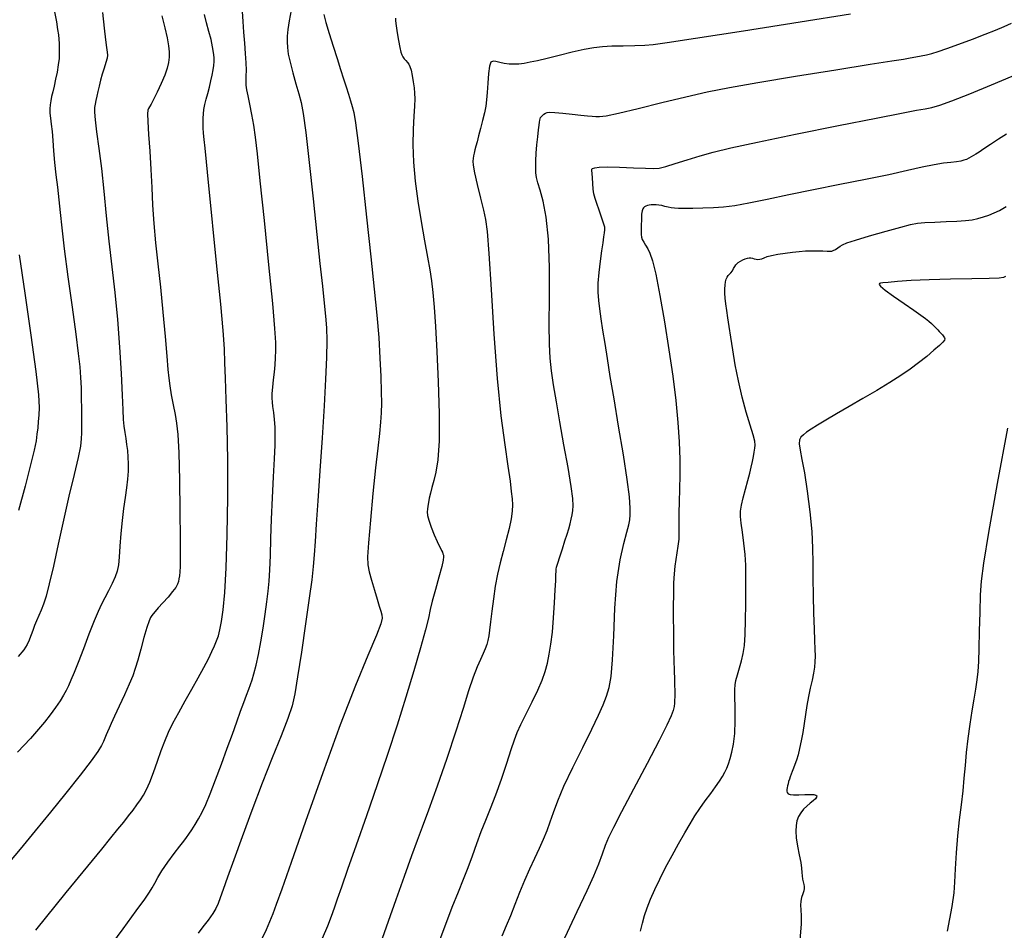
# Model space of a CAD drawing. Extents: x 349575 to 352775, y 1035233 to 1038233.
# Drawn here: x 351116 to 351291, y 1036595 to 1036757 of the extents above; entities that cross this region are included whole.
import ezdxf

# ---------------------------------------------------------------- set-up
doc = ezdxf.new("R2010")
doc.units = 0
doc.header["$MEASUREMENT"] = 0
doc.layers.add('INDEX', color=1, linetype='CONTINUOUS')
doc.layers.add('INTER', color=33, linetype='CONTINUOUS')

msp = doc.modelspace()

# ---------------------------------------------------------------- linework, layer by layer
at = {"layer": 'INDEX', "color": 1, "linetype": 'CONTINUOUS'}
for points, elevation in [([(351119.088, 1036595.267), (351124.506, 1036601.953), (351124.506, 1036601.953), (351128.33, 1036606.663), (351130.791, 1036609.68), (351132.42, 1036611.667), (351132.42, 1036611.667), (351133.669, 1036613.194), (351134.69, 1036614.456), (351135.561, 1036615.555), (351135.561, 1036615.555), (351136.344, 1036616.576), (351137.048, 1036617.533), (351137.668, 1036618.42), (351137.668, 1036618.42), (351138.213, 1036619.268), (351138.736, 1036620.241), (351139.304, 1036621.54), (351139.304, 1036621.54), (351139.959, 1036623.282), (351140.661, 1036625.261), (351141.343, 1036627.188), (351141.343, 1036627.188), (351141.97, 1036628.857), (351142.627, 1036630.402), (351143.426, 1036632.039), (351143.426, 1036632.039), (351144.441, 1036633.928), (351145.599, 1036635.989), (351146.787, 1036638.085), (351146.787, 1036638.085), (351147.903, 1036640.086), (351148.892, 1036641.906), (351149.713, 1036643.466), (351149.713, 1036643.466), (351150.339, 1036644.717), (351150.808, 1036645.735), (351151.173, 1036646.625), (351151.173, 1036646.625), (351151.483, 1036647.509), (351151.767, 1036648.579), (351152.047, 1036650.044), (351152.047, 1036650.044), (351152.338, 1036652.138), (351152.622, 1036655.196), (351152.872, 1036659.576), (351152.872, 1036659.576), (351153.062, 1036665.434), (351153.168, 1036672.114), (351153.166, 1036678.752), (351153.166, 1036678.752), (351153.049, 1036684.614), (351152.876, 1036689.472), (351152.726, 1036693.226), (351152.726, 1036693.226), (351152.645, 1036695.953), (351152.55, 1036698.447), (351152.33, 1036701.681), (351152.33, 1036701.681), (351151.908, 1036706.342), (351151.349, 1036711.976), (351150.756, 1036717.848), (351150.756, 1036717.848), (351150.216, 1036723.295), (351149.759, 1036727.973), (351149.4, 1036731.612), (351149.4, 1036731.612), (351149.146, 1036734.059), (351148.979, 1036735.615), (351148.873, 1036736.696), (351148.873, 1036736.696), (351148.806, 1036737.647), (351148.773, 1036738.539), (351148.776, 1036739.37), (351148.776, 1036739.37), (351148.816, 1036740.151), (351148.908, 1036740.933), (351149.07, 1036741.777), (351149.07, 1036741.777), (351149.31, 1036742.727), (351149.598, 1036743.767), (351149.897, 1036744.862), (351149.897, 1036744.862), (351150.172, 1036745.971), (351150.405, 1036747.03), (351150.582, 1036747.964), (351150.582, 1036747.964), (351150.691, 1036748.732), (351150.732, 1036749.42), (351150.707, 1036750.145), (351150.707, 1036750.145), (351150.615, 1036751.01), (351150.443, 1036752.058), (351150.175, 1036753.316), (351149.808, 1036754.779), (351149.401, 1036756.312), (351149.022, 1036757.747)], 2450), ([(351263.556, 1036757.797), (351254.637, 1036756.397), (351244.59, 1036754.836), (351236.078, 1036753.512), (351236.078, 1036753.512), (351231.048, 1036752.72), (351228.6, 1036752.364), (351227.117, 1036752.246), (351227.117, 1036752.246), (351225.316, 1036752.198), (351223.235, 1036752.168), (351221.244, 1036752.128), (351221.244, 1036752.128), (351219.597, 1036752.05), (351218.079, 1036751.881), (351216.358, 1036751.566), (351216.358, 1036751.566), (351214.218, 1036751.078), (351211.9, 1036750.507), (351209.759, 1036749.972), (351209.759, 1036749.972), (351208.067, 1036749.565), (351206.764, 1036749.282), (351205.708, 1036749.092), (351205.708, 1036749.092), (351204.771, 1036748.973), (351203.897, 1036748.927), (351203.042, 1036748.966), (351202.185, 1036749.09), (351201.379, 1036749.259), (351200.694, 1036749.426), (351200.694, 1036749.426), (351200.182, 1036749.51), (351199.822, 1036749.314), (351199.571, 1036748.612), (351199.571, 1036748.612), (351199.391, 1036747.277), (351199.255, 1036745.596), (351199.144, 1036743.954), (351199.144, 1036743.954), (351199.033, 1036742.637), (351198.886, 1036741.513), (351198.664, 1036740.345), (351198.664, 1036740.345), (351198.346, 1036738.973), (351197.98, 1036737.528), (351197.634, 1036736.213), (351197.634, 1036736.213), (351197.359, 1036735.184), (351197.15, 1036734.397), (351196.986, 1036733.758), (351196.986, 1036733.758), (351196.851, 1036733.188), (351196.741, 1036732.672), (351196.657, 1036732.21), (351196.657, 1036732.21), (351196.611, 1036731.747), (351196.669, 1036731.017), (351196.91, 1036729.698), (351196.91, 1036729.698), (351197.376, 1036727.618), (351197.951, 1036725.204), (351198.482, 1036723.033), (351198.482, 1036723.033), (351198.861, 1036721.373), (351199.146, 1036719.251), (351199.44, 1036715.387), (351199.44, 1036715.387), (351199.829, 1036708.967), (351200.324, 1036701.052), (351200.918, 1036693.173), (351200.918, 1036693.173), (351201.588, 1036686.584), (351202.253, 1036681.437), (351202.813, 1036677.612), (351202.813, 1036677.612), (351203.195, 1036674.95), (351203.426, 1036673.145), (351203.559, 1036671.858), (351203.559, 1036671.858), (351203.628, 1036670.771), (351203.595, 1036669.651), (351203.404, 1036668.292), (351203.404, 1036668.292), (351203.021, 1036666.55), (351202.51, 1036664.548), (351201.958, 1036662.474), (351201.958, 1036662.474), (351201.438, 1036660.467), (351200.973, 1036658.466), (351200.573, 1036656.36), (351200.573, 1036656.36), (351200.244, 1036654.102), (351199.979, 1036651.887), (351199.764, 1036649.976), (351199.764, 1036649.976), (351199.586, 1036648.555), (351199.426, 1036647.526), (351199.261, 1036646.718), (351199.261, 1036646.718), (351199.067, 1036645.977), (351198.81, 1036645.216), (351198.454, 1036644.363), (351198.454, 1036644.363), (351197.971, 1036643.334), (351197.369, 1036641.99), (351196.666, 1036640.182), (351196.666, 1036640.182), (351195.861, 1036637.764), (351194.867, 1036634.611), (351193.582, 1036630.602), (351193.582, 1036630.602), (351191.967, 1036625.778), (351190.255, 1036620.822), (351188.744, 1036616.575), (351188.744, 1036616.575), (351187.634, 1036613.585), (351186.726, 1036611.208), (351185.72, 1036608.506), (351185.72, 1036608.506), (351184.411, 1036604.826), (351182.952, 1036600.666), (351181.592, 1036596.811), (351181.592, 1036596.811), (351180.498, 1036593.822)], 2440), ([(351291.058, 1036711.262), (351290.708, 1036711.12), (351289.912, 1036711.011), (351288.149, 1036710.93), (351288.149, 1036710.93), (351285.111, 1036710.868), (351281.328, 1036710.801), (351277.537, 1036710.7), (351277.537, 1036710.7), (351274.358, 1036710.55), (351271.925, 1036710.38), (351270.25, 1036710.236), (351270.25, 1036710.236), (351269.301, 1036710.146), (351268.873, 1036710.085), (351268.716, 1036710.014), (351268.716, 1036710.014), (351268.666, 1036709.874), (351268.907, 1036709.539), (351269.706, 1036708.862), (351269.706, 1036708.862), (351271.211, 1036707.77), (351273.07, 1036706.484), (351274.809, 1036705.296), (351274.809, 1036705.296), (351276.061, 1036704.427), (351276.892, 1036703.823), (351277.475, 1036703.357), (351277.475, 1036703.357), (351277.956, 1036702.926), (351278.372, 1036702.519), (351278.733, 1036702.149), (351278.733, 1036702.149), (351279.047, 1036701.826), (351279.316, 1036701.547), (351279.541, 1036701.307), (351279.541, 1036701.307), (351279.727, 1036701.1), (351279.882, 1036700.915), (351280.018, 1036700.744), (351280.018, 1036700.744), (351280.141, 1036700.575), (351280.234, 1036700.401), (351280.273, 1036700.216), (351280.273, 1036700.216), (351280.217, 1036699.994), (351279.959, 1036699.645), (351279.373, 1036699.064), (351279.373, 1036699.064), (351278.38, 1036698.182), (351277.084, 1036697.098), (351275.633, 1036695.948), (351275.633, 1036695.948), (351274.129, 1036694.833), (351272.481, 1036693.703), (351270.547, 1036692.47), (351270.547, 1036692.47), (351268.25, 1036691.08), (351265.761, 1036689.616), (351263.312, 1036688.194), (351263.312, 1036688.194), (351261.104, 1036686.913), (351259.218, 1036685.808), (351257.704, 1036684.9), (351257.704, 1036684.9), (351256.588, 1036684.196), (351255.793, 1036683.651), (351255.222, 1036683.208), (351255.222, 1036683.208), (351254.795, 1036682.796), (351254.53, 1036682.295), (351254.465, 1036681.57), (351254.465, 1036681.57), (351254.623, 1036680.476), (351254.958, 1036678.825), (351255.409, 1036676.416), (351255.409, 1036676.416), (351255.91, 1036673.175), (351256.373, 1036669.531), (351256.71, 1036666.04), (351256.71, 1036666.04), (351256.859, 1036663.097), (351256.886, 1036660.466), (351256.885, 1036657.75), (351256.931, 1036654.688), (351257.017, 1036651.561), (351257.114, 1036648.787), (351257.114, 1036648.787), (351257.198, 1036646.677), (351257.256, 1036645.13), (351257.282, 1036643.94), (351257.282, 1036643.94), (351257.264, 1036642.918), (351257.183, 1036641.932), (351257.015, 1036640.867), (351257.015, 1036640.867), (351256.751, 1036639.632), (351256.433, 1036638.242), (351256.115, 1036636.739), (351256.115, 1036636.739), (351255.839, 1036635.163), (351255.594, 1036633.55), (351255.356, 1036631.937), (351255.356, 1036631.937), (351255.105, 1036630.364), (351254.838, 1036628.884), (351254.558, 1036627.553), (351254.558, 1036627.553), (351254.267, 1036626.416), (351253.979, 1036625.464), (351253.708, 1036624.674), (351253.708, 1036624.674), (351253.466, 1036624.023), (351253.251, 1036623.474), (351253.06, 1036622.986), (351253.06, 1036622.986), (351252.888, 1036622.527), (351252.737, 1036622.091), (351252.605, 1036621.678), (351252.605, 1036621.678), (351252.493, 1036621.287), (351252.4, 1036620.918), (351252.326, 1036620.572), (351252.326, 1036620.572), (351252.277, 1036620.25), (351252.271, 1036619.958), (351252.334, 1036619.706), (351252.334, 1036619.706), (351252.502, 1036619.502), (351252.854, 1036619.359), (351253.479, 1036619.291), (351253.479, 1036619.291), (351254.413, 1036619.301), (351255.475, 1036619.349), (351256.427, 1036619.384), (351256.427, 1036619.384), (351257.084, 1036619.364), (351257.453, 1036619.278), (351257.595, 1036619.125), (351257.595, 1036619.125), (351257.558, 1036618.902), (351257.352, 1036618.61), (351256.977, 1036618.248), (351256.977, 1036618.248), (351256.448, 1036617.817), (351255.842, 1036617.319), (351255.252, 1036616.755), (351255.252, 1036616.755), (351254.754, 1036616.128), (351254.365, 1036615.437), (351254.083, 1036614.683), (351254.083, 1036614.683), (351253.913, 1036613.852), (351253.867, 1036612.876), (351253.963, 1036611.673), (351253.963, 1036611.673), (351254.198, 1036610.214), (351254.49, 1036608.681), (351254.739, 1036607.311), (351254.739, 1036607.311), (351254.872, 1036606.278), (351254.929, 1036605.519), (351254.977, 1036604.912), (351254.977, 1036604.912), (351255.069, 1036604.358), (351255.187, 1036603.852), (351255.295, 1036603.414), (351255.295, 1036603.414), (351255.363, 1036603.048), (351255.364, 1036602.694), (351255.276, 1036602.278), (351255.276, 1036602.278), (351255.093, 1036601.743), (351254.885, 1036601.115), (351254.74, 1036600.44), (351254.74, 1036600.44), (351254.719, 1036599.737), (351254.774, 1036598.917), (351254.831, 1036597.867), (351254.831, 1036597.867), (351254.804, 1036596.345), (351254.572, 1036593.609)], 2430)]:
    msp.add_lwpolyline(points, dxfattribs=dict(at, elevation=elevation))
at = {"layer": 'INTER', "linetype": 'CONTINUOUS'}
for points, elevation in [([(351130.925, 1036758.145), (351131.221, 1036755.349), (351131.467, 1036753.291), (351131.659, 1036751.905), (351131.659, 1036751.905), (351131.79, 1036751.083), (351131.833, 1036750.556), (351131.752, 1036750.017), (351131.752, 1036750.017), (351131.531, 1036749.228), (351131.221, 1036748.234), (351130.889, 1036747.153), (351130.889, 1036747.153), (351130.591, 1036746.086), (351130.334, 1036745.069), (351130.111, 1036744.122), (351130.111, 1036744.122), (351129.919, 1036743.264), (351129.755, 1036742.506), (351129.617, 1036741.855), (351129.617, 1036741.855), (351129.514, 1036741.263), (351129.492, 1036740.455), (351129.607, 1036739.097), (351129.607, 1036739.097), (351129.893, 1036736.933), (351130.298, 1036734.014), (351130.745, 1036730.466), (351130.745, 1036730.466), (351131.179, 1036726.424), (351131.613, 1036722.058), (351132.079, 1036717.546), (351132.079, 1036717.546), (351132.594, 1036713.019), (351133.114, 1036708.422), (351133.58, 1036703.655), (351133.947, 1036698.724), (351134.216, 1036694.069), (351134.403, 1036690.237), (351134.403, 1036690.237), (351134.527, 1036687.612), (351134.622, 1036685.917), (351134.73, 1036684.71), (351134.73, 1036684.71), (351134.877, 1036683.617), (351135.048, 1036682.547), (351135.216, 1036681.475), (351135.216, 1036681.475), (351135.355, 1036680.378), (351135.452, 1036679.236), (351135.495, 1036678.031), (351135.495, 1036678.031), (351135.474, 1036676.742), (351135.38, 1036675.336), (351135.206, 1036673.781), (351135.206, 1036673.781), (351134.954, 1036672.048), (351134.669, 1036670.119), (351134.402, 1036667.984), (351134.402, 1036667.984), (351134.194, 1036665.676), (351134.034, 1036663.424), (351133.898, 1036661.503), (351133.898, 1036661.503), (351133.754, 1036660.095), (351133.538, 1036659.013), (351133.18, 1036657.978), (351133.18, 1036657.978), (351132.637, 1036656.78), (351131.986, 1036655.489), (351131.336, 1036654.246), (351131.336, 1036654.246), (351130.755, 1036653.118), (351130.164, 1036651.861), (351129.446, 1036650.16), (351129.446, 1036650.16), (351128.533, 1036647.83), (351127.536, 1036645.221), (351126.615, 1036642.817), (351126.615, 1036642.817), (351125.892, 1036640.99), (351125.34, 1036639.668), (351124.894, 1036638.667), (351124.894, 1036638.667), (351124.486, 1036637.814), (351124.025, 1036636.97), (351123.416, 1036636.005), (351123.416, 1036636.005), (351122.598, 1036634.831), (351121.638, 1036633.531), (351120.638, 1036632.228), (351120.638, 1036632.228), (351119.606, 1036630.947), (351118.168, 1036629.315), (351115.859, 1036626.857)], 2454), ([(351122.369, 1036758.531), (351122.755, 1036756.438), (351122.98, 1036755.093), (351123.108, 1036754.173), (351123.108, 1036754.173), (351123.19, 1036753.393), (351123.243, 1036752.642), (351123.269, 1036751.854), (351123.269, 1036751.854), (351123.269, 1036750.968), (351123.22, 1036749.963), (351123.096, 1036748.824), (351123.096, 1036748.824), (351122.882, 1036747.561), (351122.614, 1036746.271), (351122.34, 1036745.074), (351122.34, 1036745.074), (351122.1, 1036744.059), (351121.901, 1036743.201), (351121.744, 1036742.441), (351121.744, 1036742.441), (351121.629, 1036741.725), (351121.572, 1036741.004), (351121.59, 1036740.234), (351121.59, 1036740.234), (351121.691, 1036739.362), (351121.84, 1036738.316), (351121.989, 1036737.017), (351121.989, 1036737.017), (351122.108, 1036735.414), (351122.228, 1036733.552), (351122.396, 1036731.506), (351122.396, 1036731.506), (351122.642, 1036729.344), (351122.927, 1036727.124), (351123.198, 1036724.901), (351123.198, 1036724.901), (351123.426, 1036722.635), (351123.7, 1036719.904), (351124.132, 1036716.19), (351124.132, 1036716.19), (351124.788, 1036711.24), (351125.538, 1036705.84), (351126.204, 1036701.04), (351126.204, 1036701.04), (351126.647, 1036697.616), (351126.9, 1036695.256), (351127.038, 1036693.378), (351127.125, 1036691.51), (351127.179, 1036689.634), (351127.212, 1036687.843), (351127.212, 1036687.843), (351127.23, 1036686.217), (351127.233, 1036684.787), (351127.223, 1036683.566), (351127.223, 1036683.566), (351127.179, 1036682.49), (351127.011, 1036681.176), (351126.609, 1036679.162), (351126.609, 1036679.162), (351125.903, 1036676.125), (351124.989, 1036672.301), (351124.003, 1036668.066), (351124.003, 1036668.066), (351123.062, 1036663.8), (351122.217, 1036659.888), (351121.5, 1036656.72), (351121.5, 1036656.72), (351120.929, 1036654.555), (351120.463, 1036653.141), (351120.046, 1036652.096), (351120.046, 1036652.096), (351119.637, 1036651.112), (351119.247, 1036650.171), (351118.905, 1036649.331), (351118.905, 1036649.331), (351118.628, 1036648.627), (351118.395, 1036648.008), (351118.175, 1036647.406), (351118.175, 1036647.406), (351117.927, 1036646.751), (351117.557, 1036645.983), (351116.961, 1036645.044), (351116.961, 1036645.044), (351115.993, 1036643.836)], 2456), ([(351131.787, 1036591.69), (351134.61, 1036595.558), (351136.926, 1036598.746), (351136.926, 1036598.746), (351138.414, 1036600.803), (351139.257, 1036602.009), (351139.762, 1036602.824), (351139.762, 1036602.824), (351140.203, 1036603.646), (351140.736, 1036604.626), (351141.482, 1036605.852), (351141.482, 1036605.852), (351142.506, 1036607.35), (351143.633, 1036608.899), (351144.63, 1036610.214), (351144.63, 1036610.214), (351145.329, 1036611.102), (351145.823, 1036611.719), (351146.269, 1036612.314), (351146.269, 1036612.314), (351146.791, 1036613.083), (351147.377, 1036614.019), (351147.984, 1036615.064), (351147.984, 1036615.064), (351148.584, 1036616.205), (351149.237, 1036617.61), (351150.017, 1036619.491), (351150.017, 1036619.491), (351150.972, 1036621.965), (351152.019, 1036624.778), (351153.045, 1036627.582), (351153.045, 1036627.582), (351153.959, 1036630.09), (351154.751, 1036632.264), (351155.43, 1036634.13), (351155.43, 1036634.13), (351156.007, 1036635.71), (351156.489, 1036637.015), (351156.882, 1036638.056), (351156.882, 1036638.056), (351157.2, 1036638.885), (351157.487, 1036639.711), (351157.795, 1036640.788), (351157.795, 1036640.788), (351158.163, 1036642.308), (351158.573, 1036644.235), (351158.994, 1036646.472), (351158.994, 1036646.472), (351159.398, 1036648.906), (351159.764, 1036651.34), (351160.077, 1036653.56), (351160.077, 1036653.56), (351160.322, 1036655.441), (351160.503, 1036657.223), (351160.628, 1036659.24), (351160.628, 1036659.24), (351160.71, 1036661.758), (351160.786, 1036664.779), (351160.894, 1036668.242), (351160.894, 1036668.242), (351161.062, 1036672.02), (351161.256, 1036675.735), (351161.426, 1036678.945), (351161.426, 1036678.945), (351161.534, 1036681.335), (351161.57, 1036683.091), (351161.534, 1036684.528), (351161.534, 1036684.528), (351161.431, 1036685.889), (351161.293, 1036687.144), (351161.158, 1036688.193), (351161.158, 1036688.193), (351161.06, 1036688.991), (351161.016, 1036689.697), (351161.037, 1036690.526), (351161.129, 1036691.631), (351161.265, 1036692.934), (351161.409, 1036694.295), (351161.409, 1036694.295), (351161.53, 1036695.605), (351161.619, 1036696.873), (351161.671, 1036698.14), (351161.671, 1036698.14), (351161.663, 1036699.597), (351161.514, 1036702.053), (351161.125, 1036706.468), (351161.125, 1036706.468), (351160.447, 1036713.327), (351159.638, 1036721.222), (351158.904, 1036728.268), (351158.904, 1036728.268), (351158.4, 1036733.051), (351158.058, 1036736.022), (351157.76, 1036738.104), (351157.76, 1036738.104), (351157.415, 1036740.036), (351157.057, 1036741.834), (351156.75, 1036743.332), (351156.75, 1036743.332), (351156.543, 1036744.424), (351156.432, 1036745.246), (351156.398, 1036745.994), (351156.398, 1036745.994), (351156.416, 1036746.842), (351156.441, 1036747.887), (351156.42, 1036749.205), (351156.42, 1036749.205), (351156.317, 1036750.837), (351156.162, 1036752.684), (351156, 1036754.613), (351156, 1036754.613), (351155.87, 1036756.503), (351155.772, 1036758.282)], 2448), ([(351164.416, 1036758.542), (351164.056, 1036756.617), (351164.056, 1036756.617), (351163.82, 1036755.095), (351163.703, 1036753.905), (351163.676, 1036752.889), (351163.676, 1036752.889), (351163.724, 1036751.884), (351163.88, 1036750.734), (351164.19, 1036749.28), (351164.19, 1036749.28), (351164.674, 1036747.444), (351165.239, 1036745.466), (351165.762, 1036743.663), (351165.762, 1036743.663), (351166.165, 1036742.144), (351166.529, 1036740.176), (351166.975, 1036736.815), (351166.975, 1036736.815), (351167.586, 1036731.483), (351168.285, 1036725.049), (351168.955, 1036718.749), (351168.955, 1036718.749), (351169.501, 1036713.577), (351169.925, 1036709.575), (351170.247, 1036706.546), (351170.247, 1036706.546), (351170.487, 1036704.238), (351170.639, 1036702.193), (351170.694, 1036699.899), (351170.694, 1036699.899), (351170.645, 1036696.915), (351170.489, 1036693.082), (351170.228, 1036688.312), (351170.228, 1036688.312), (351169.873, 1036682.663), (351169.48, 1036676.786), (351169.12, 1036671.477), (351169.12, 1036671.477), (351168.842, 1036667.344), (351168.633, 1036664.25), (351168.462, 1036661.866), (351168.462, 1036661.866), (351168.288, 1036659.811), (351168.03, 1036657.481), (351167.597, 1036654.216), (351167.597, 1036654.216), (351166.942, 1036649.654), (351166.194, 1036644.618), (351165.524, 1036640.226), (351165.524, 1036640.226), (351165.034, 1036637.258), (351164.541, 1036635.119), (351163.79, 1036632.874), (351163.79, 1036632.874), (351162.594, 1036629.782), (351161.035, 1036625.872), (351159.262, 1036621.367), (351159.262, 1036621.367), (351157.426, 1036616.537), (351155.687, 1036611.837), (351154.21, 1036607.765), (351154.21, 1036607.765), (351153.115, 1036604.701), (351152.352, 1036602.539), (351151.826, 1036601.052), (351151.826, 1036601.052), (351151.433, 1036600.008), (351151.033, 1036599.156), (351150.474, 1036598.244), (351150.474, 1036598.244), (351149.666, 1036597.097), (351148.746, 1036595.86), (351147.912, 1036594.761)], 2446), ([(351170.208, 1036757.789), (351170.561, 1036756.371), (351170.561, 1036756.371), (351171.129, 1036754.42), (351171.823, 1036752.173), (351172.526, 1036749.954), (351172.526, 1036749.954), (351173.143, 1036748.02), (351173.672, 1036746.365), (351174.131, 1036744.918), (351174.131, 1036744.918), (351174.537, 1036743.619), (351174.894, 1036742.455), (351175.2, 1036741.428), (351175.2, 1036741.428), (351175.475, 1036740.379), (351175.8, 1036738.521), (351176.276, 1036734.91), (351176.276, 1036734.91), (351176.964, 1036728.995), (351177.759, 1036721.81), (351178.52, 1036714.785), (351178.52, 1036714.785), (351179.128, 1036709.032), (351179.583, 1036704.407), (351179.91, 1036700.45), (351180.134, 1036696.808), (351180.276, 1036693.547), (351180.357, 1036690.842), (351180.357, 1036690.842), (351180.391, 1036688.778), (351180.364, 1036687.091), (351180.256, 1036685.428), (351180.256, 1036685.428), (351180.05, 1036683.446), (351179.747, 1036680.839), (351179.353, 1036677.308), (351179.353, 1036677.308), (351178.886, 1036672.772), (351178.43, 1036668.018), (351178.081, 1036664.047), (351178.081, 1036664.047), (351177.919, 1036661.567), (351177.959, 1036660.109), (351178.201, 1036658.905), (351178.201, 1036658.905), (351178.624, 1036657.372), (351179.137, 1036655.642), (351179.63, 1036654.03), (351179.63, 1036654.03), (351180.014, 1036652.782), (351180.287, 1036651.878), (351180.468, 1036651.232), (351180.468, 1036651.232), (351180.533, 1036650.671), (351180.29, 1036649.671), (351179.503, 1036647.621), (351179.503, 1036647.621), (351177.995, 1036644.008), (351175.82, 1036638.709), (351173.094, 1036631.701), (351173.094, 1036631.701), (351169.992, 1036623.223), (351166.933, 1036614.572), (351164.399, 1036607.309), (351164.399, 1036607.309), (351162.737, 1036602.578), (351161.753, 1036599.855), (351161.122, 1036598.2), (351161.122, 1036598.2), (351160.555, 1036596.803), (351159.931, 1036595.369), (351159.169, 1036593.734)], 2444), ([(351141.45, 1036757.527), (351141.98, 1036755.411), (351142.4, 1036753.628), (351142.4, 1036753.628), (351142.65, 1036752.233), (351142.749, 1036751.127), (351142.735, 1036750.174), (351142.735, 1036750.174), (351142.631, 1036749.241), (351142.397, 1036748.215), (351141.976, 1036746.984), (351141.976, 1036746.984), (351141.347, 1036745.504), (351140.633, 1036743.988), (351139.991, 1036742.713), (351139.991, 1036742.713), (351139.543, 1036741.884), (351139.262, 1036741.405), (351139.084, 1036741.108), (351138.962, 1036740.791), (351138.906, 1036740.129), (351138.945, 1036738.764), (351138.945, 1036738.764), (351139.092, 1036736.465), (351139.299, 1036733.502), (351139.504, 1036730.272), (351139.504, 1036730.272), (351139.666, 1036727.088), (351139.825, 1036723.926), (351140.041, 1036720.676), (351140.041, 1036720.676), (351140.359, 1036717.232), (351140.756, 1036713.503), (351141.196, 1036709.398), (351141.196, 1036709.398), (351141.639, 1036704.946), (351142.037, 1036700.649), (351142.344, 1036697.126), (351142.344, 1036697.126), (351142.534, 1036694.792), (351142.673, 1036693.251), (351142.848, 1036691.901), (351142.848, 1036691.901), (351143.123, 1036690.282), (351143.46, 1036688.495), (351143.793, 1036686.785), (351143.793, 1036686.785), (351144.07, 1036685.226), (351144.289, 1036683.219), (351144.457, 1036679.996), (351144.457, 1036679.996), (351144.582, 1036675.139), (351144.664, 1036669.625), (351144.706, 1036664.782), (351144.706, 1036664.782), (351144.707, 1036661.615), (351144.678, 1036659.846), (351144.631, 1036658.876), (351144.631, 1036658.876), (351144.573, 1036658.193), (351144.495, 1036657.643), (351144.384, 1036657.161), (351144.384, 1036657.161), (351144.215, 1036656.677), (351143.908, 1036656.107), (351143.372, 1036655.36), (351143.372, 1036655.36), (351142.565, 1036654.396), (351141.647, 1036653.366), (351140.829, 1036652.47), (351140.829, 1036652.47), (351140.27, 1036651.854), (351139.921, 1036651.452), (351139.681, 1036651.142), (351139.681, 1036651.142), (351139.457, 1036650.784), (351139.183, 1036650.156), (351138.803, 1036649.018), (351138.803, 1036649.018), (351138.286, 1036647.242), (351137.707, 1036645.158), (351137.17, 1036643.21), (351137.17, 1036643.21), (351136.734, 1036641.706), (351136.291, 1036640.41), (351135.691, 1036638.948), (351135.691, 1036638.948), (351134.842, 1036637.074), (351133.893, 1036635.047), (351133.05, 1036633.251), (351133.05, 1036633.251), (351132.469, 1036631.974), (351132.101, 1036631.12), (351131.845, 1036630.495), (351131.845, 1036630.495), (351131.613, 1036629.933), (351131.375, 1036629.373), (351131.113, 1036628.782), (351131.113, 1036628.782), (351130.769, 1036628.083), (351130.12, 1036627.025), (351128.903, 1036625.316), (351128.903, 1036625.316), (351126.946, 1036622.769), (351124.452, 1036619.627), (351121.715, 1036616.238), (351121.715, 1036616.238), (351118.985, 1036612.898), (351116.335, 1036609.692), (351113.792, 1036606.656)], 2452), ([(351182.915, 1036757.138), (351182.893, 1036756.616), (351182.979, 1036755.765), (351182.979, 1036755.765), (351183.181, 1036754.521), (351183.441, 1036753.129), (351183.682, 1036751.909), (351183.682, 1036751.909), (351183.854, 1036751.101), (351183.996, 1036750.612), (351184.17, 1036750.269), (351184.17, 1036750.269), (351184.419, 1036749.93), (351184.713, 1036749.586), (351185.001, 1036749.263), (351185.001, 1036749.263), (351185.244, 1036748.957), (351185.453, 1036748.554), (351185.647, 1036747.916), (351185.647, 1036747.916), (351185.842, 1036746.959), (351186.026, 1036745.829), (351186.178, 1036744.729), (351186.28, 1036743.785), (351186.314, 1036742.804), (351186.264, 1036741.516), (351186.264, 1036741.516), (351186.132, 1036739.707), (351185.998, 1036737.394), (351185.961, 1036734.65), (351185.961, 1036734.65), (351186.097, 1036731.552), (351186.407, 1036728.186), (351186.867, 1036724.64), (351186.867, 1036724.64), (351187.444, 1036721.034), (351188.052, 1036717.628), (351188.593, 1036714.713), (351188.593, 1036714.713), (351188.994, 1036712.454), (351189.287, 1036710.517), (351189.526, 1036708.442), (351189.526, 1036708.442), (351189.76, 1036705.812), (351189.998, 1036702.389), (351190.241, 1036697.978), (351190.241, 1036697.978), (351190.476, 1036692.577), (351190.632, 1036686.964), (351190.627, 1036682.108), (351190.627, 1036682.108), (351190.41, 1036678.732), (351190.054, 1036676.565), (351189.667, 1036675.087), (351189.667, 1036675.087), (351189.337, 1036673.867), (351189.077, 1036672.813), (351188.88, 1036671.92), (351188.88, 1036671.92), (351188.739, 1036671.178), (351188.641, 1036670.557), (351188.568, 1036670.02), (351188.568, 1036670.02), (351188.522, 1036669.514), (351188.567, 1036668.9), (351188.786, 1036668.024), (351188.786, 1036668.024), (351189.224, 1036666.802), (351189.772, 1036665.452), (351190.288, 1036664.267), (351190.288, 1036664.267), (351190.658, 1036663.466), (351190.901, 1036662.973), (351191.068, 1036662.644), (351191.068, 1036662.644), (351191.201, 1036662.354), (351191.308, 1036662.079), (351191.389, 1036661.819), (351191.389, 1036661.819), (351191.43, 1036661.526), (351191.358, 1036660.954), (351191.088, 1036659.813), (351191.088, 1036659.813), (351190.577, 1036657.944), (351189.961, 1036655.733), (351189.419, 1036653.699), (351189.419, 1036653.699), (351189.063, 1036652.169), (351188.739, 1036650.684), (351188.223, 1036648.594), (351188.223, 1036648.594), (351187.347, 1036645.411), (351186.152, 1036641.311), (351184.733, 1036636.635), (351184.733, 1036636.635), (351183.169, 1036631.669), (351181.475, 1036626.48), (351179.655, 1036621.076), (351179.655, 1036621.076), (351177.743, 1036615.556), (351175.917, 1036610.364), (351174.388, 1036606.032), (351174.388, 1036606.032), (351173.304, 1036602.931), (351172.566, 1036600.793), (351172.01, 1036599.188), (351172.01, 1036599.188), (351171.476, 1036597.706), (351170.809, 1036596.016), (351169.859, 1036593.804)], 2442), ([(351190.129, 1036591.796), (351191.655, 1036595.865), (351192.96, 1036599.356), (351192.96, 1036599.356), (351194.036, 1036602.108), (351194.941, 1036604.348), (351195.751, 1036606.398), (351195.751, 1036606.398), (351196.532, 1036608.513), (351197.307, 1036610.672), (351198.09, 1036612.783), (351198.09, 1036612.783), (351198.897, 1036614.806), (351199.749, 1036616.906), (351200.67, 1036619.299), (351200.67, 1036619.299), (351201.659, 1036622.088), (351202.615, 1036624.925), (351203.408, 1036627.351), (351203.408, 1036627.351), (351203.97, 1036629.063), (351204.461, 1036630.388), (351205.1, 1036631.81), (351205.1, 1036631.81), (351206.032, 1036633.678), (351207.109, 1036635.808), (351208.114, 1036637.88), (351208.114, 1036637.88), (351208.874, 1036639.655), (351209.419, 1036641.206), (351209.828, 1036642.686), (351209.828, 1036642.686), (351210.168, 1036644.245), (351210.458, 1036646.026), (351210.706, 1036648.168), (351210.706, 1036648.168), (351210.919, 1036650.72), (351211.092, 1036653.355), (351211.221, 1036655.656), (351211.221, 1036655.656), (351211.303, 1036657.301), (351211.349, 1036658.355), (351211.371, 1036658.976), (351211.371, 1036658.976), (351211.392, 1036659.346), (351211.469, 1036659.725), (351211.668, 1036660.392), (351211.668, 1036660.392), (351212.027, 1036661.535), (351212.48, 1036662.957), (351212.933, 1036664.37), (351212.933, 1036664.37), (351213.311, 1036665.548), (351213.613, 1036666.519), (351213.857, 1036667.376), (351213.857, 1036667.376), (351214.057, 1036668.196), (351214.216, 1036668.995), (351214.335, 1036669.772), (351214.397, 1036670.603), (351214.33, 1036671.874), (351214.042, 1036674.045), (351214.042, 1036674.045), (351213.486, 1036677.388), (351212.768, 1036681.425), (351212.038, 1036685.488), (351212.038, 1036685.488), (351211.418, 1036689.035), (351210.928, 1036692.027), (351210.561, 1036694.55), (351210.561, 1036694.55), (351210.311, 1036696.786), (351210.173, 1036699.296), (351210.142, 1036702.733), (351210.142, 1036702.733), (351210.19, 1036707.486), (351210.203, 1036712.86), (351210.041, 1036717.893), (351210.041, 1036717.893), (351209.619, 1036721.819), (351209.055, 1036724.653), (351208.517, 1036726.608), (351208.517, 1036726.608), (351208.14, 1036727.906), (351207.916, 1036728.827), (351207.803, 1036729.657), (351207.803, 1036729.657), (351207.764, 1036730.638), (351207.786, 1036731.805), (351207.862, 1036733.146), (351207.862, 1036733.146), (351207.981, 1036734.618), (351208.119, 1036736.059), (351208.248, 1036737.277), (351208.248, 1036737.277), (351208.348, 1036738.131), (351208.422, 1036738.679), (351208.48, 1036739.029), (351208.48, 1036739.029), (351208.537, 1036739.276), (351208.618, 1036739.471), (351208.751, 1036739.654), (351208.751, 1036739.654), (351208.957, 1036739.854), (351209.212, 1036740.055), (351209.485, 1036740.231), (351209.485, 1036740.231), (351209.781, 1036740.359), (351210.27, 1036740.419), (351211.158, 1036740.394), (351211.158, 1036740.394), (351212.559, 1036740.276), (351214.209, 1036740.105), (351215.752, 1036739.931), (351215.752, 1036739.931), (351216.914, 1036739.796), (351217.753, 1036739.704), (351218.41, 1036739.648), (351218.41, 1036739.648), (351219.09, 1036739.648), (351220.251, 1036739.812), (351222.417, 1036740.275), (351222.417, 1036740.275), (351225.896, 1036741.109), (351230.141, 1036742.15), (351234.386, 1036743.174), (351234.386, 1036743.174), (351238.153, 1036744.024), (351242.094, 1036744.808), (351247.145, 1036745.7), (351247.145, 1036745.7), (351253.826, 1036746.807), (351260.99, 1036747.961), (351267.073, 1036748.927), (351267.073, 1036748.927), (351270.918, 1036749.532), (351272.99, 1036749.857), (351274.159, 1036750.049), (351274.159, 1036750.049), (351275.151, 1036750.229), (351276.112, 1036750.42), (351277.04, 1036750.624), (351277.04, 1036750.624), (351277.974, 1036750.854), (351279.108, 1036751.188), (351280.671, 1036751.715), (351280.671, 1036751.715), (351282.791, 1036752.486), (351285.18, 1036753.388), (351287.449, 1036754.268), (351287.449, 1036754.268), (351289.298, 1036755.008), (351290.802, 1036755.638), (351292.126, 1036756.222)], 2438), ([(351201.809, 1036594.315), (351202.573, 1036596.096), (351203.336, 1036597.916), (351203.336, 1036597.916), (351204.124, 1036599.911), (351204.946, 1036602.022), (351205.808, 1036604.142), (351206.703, 1036606.176), (351207.589, 1036608.085), (351208.41, 1036609.843), (351208.41, 1036609.843), (351209.126, 1036611.443), (351209.755, 1036612.965), (351210.33, 1036614.508), (351210.33, 1036614.508), (351210.907, 1036616.195), (351211.653, 1036618.234), (351212.758, 1036620.858), (351212.758, 1036620.858), (351214.321, 1036624.163), (351216.084, 1036627.716), (351217.694, 1036630.947), (351217.694, 1036630.947), (351218.883, 1036633.428), (351219.702, 1036635.295), (351220.288, 1036636.824), (351220.288, 1036636.824), (351220.753, 1036638.333), (351221.12, 1036640.306), (351221.388, 1036643.266), (351221.388, 1036643.266), (351221.58, 1036647.51), (351221.793, 1036652.418), (351222.146, 1036657.14), (351222.146, 1036657.14), (351222.71, 1036660.985), (351223.362, 1036663.88), (351223.932, 1036665.91), (351223.932, 1036665.91), (351224.29, 1036667.209), (351224.465, 1036668.105), (351224.525, 1036668.975), (351224.525, 1036668.975), (351224.512, 1036670.197), (351224.358, 1036672.157), (351223.968, 1036675.245), (351223.968, 1036675.245), (351223.292, 1036679.641), (351222.459, 1036684.697), (351221.642, 1036689.559), (351221.642, 1036689.559), (351220.979, 1036693.556), (351220.46, 1036696.757), (351220.041, 1036699.416), (351220.041, 1036699.416), (351219.682, 1036701.744), (351219.376, 1036703.783), (351219.123, 1036705.534), (351219.123, 1036705.534), (351218.929, 1036707.033), (351218.822, 1036708.47), (351218.836, 1036710.072), (351218.836, 1036710.072), (351218.988, 1036711.979), (351219.225, 1036713.994), (351219.479, 1036715.832), (351219.479, 1036715.832), (351219.691, 1036717.27), (351219.852, 1036718.317), (351219.966, 1036719.044), (351219.966, 1036719.044), (351220.024, 1036719.546), (351219.986, 1036720.029), (351219.802, 1036720.722), (351219.802, 1036720.722), (351219.447, 1036721.778), (351219.005, 1036723.023), (351218.587, 1036724.206), (351218.587, 1036724.206), (351218.28, 1036725.144), (351218.078, 1036725.943), (351217.954, 1036726.777), (351217.954, 1036726.777), (351217.88, 1036727.76), (351217.83, 1036728.76), (351217.78, 1036729.579), (351217.78, 1036729.579), (351217.724, 1036730.078), (351217.721, 1036730.331), (351217.85, 1036730.467), (351217.85, 1036730.467), (351218.212, 1036730.588), (351219.006, 1036730.686), (351220.451, 1036730.724), (351220.451, 1036730.724), (351222.634, 1036730.68), (351225.092, 1036730.586), (351227.227, 1036730.487), (351227.227, 1036730.487), (351228.629, 1036730.435), (351229.643, 1036730.505), (351230.803, 1036730.779), (351230.803, 1036730.779), (351232.511, 1036731.304), (351234.633, 1036731.986), (351236.903, 1036732.695), (351239.246, 1036733.353), (351242.341, 1036734.098), (351247.057, 1036735.119), (351247.057, 1036735.119), (351253.837, 1036736.517), (351261.416, 1036738.048), (351268.101, 1036739.381), (351268.101, 1036739.381), (351272.607, 1036740.265), (351275.271, 1036740.772), (351276.839, 1036741.056), (351276.839, 1036741.056), (351278.022, 1036741.281), (351279.404, 1036741.661), (351281.538, 1036742.42), (351281.538, 1036742.42), (351284.763, 1036743.695), (351288.572, 1036745.269), (351292.248, 1036746.84)], 2436), ([(351291.263, 1036736.525), (351289.829, 1036735.639), (351288.422, 1036734.72), (351287.228, 1036733.925), (351287.228, 1036733.925), (351286.385, 1036733.366), (351285.811, 1036732.996), (351285.372, 1036732.727), (351285.372, 1036732.727), (351284.956, 1036732.488), (351284.538, 1036732.266), (351284.116, 1036732.066), (351283.671, 1036731.892), (351283.127, 1036731.746), (351282.391, 1036731.628), (351282.391, 1036731.628), (351281.381, 1036731.527), (351280.055, 1036731.382), (351278.381, 1036731.115), (351278.381, 1036731.115), (351276.305, 1036730.67), (351273.685, 1036730.063), (351270.357, 1036729.324), (351270.357, 1036729.324), (351266.253, 1036728.487), (351261.676, 1036727.588), (351257.026, 1036726.66), (351257.026, 1036726.66), (351252.659, 1036725.748), (351248.781, 1036724.924), (351245.555, 1036724.271), (351245.555, 1036724.271), (351243.065, 1036723.846), (351241.071, 1036723.604), (351239.253, 1036723.478), (351239.253, 1036723.478), (351237.381, 1036723.406), (351235.586, 1036723.368), (351234.089, 1036723.352), (351234.089, 1036723.352), (351233.044, 1036723.35), (351232.335, 1036723.376), (351231.78, 1036723.447), (351231.78, 1036723.447), (351231.23, 1036723.573), (351230.668, 1036723.723), (351230.114, 1036723.859), (351230.114, 1036723.859), (351229.583, 1036723.948), (351229.086, 1036723.993), (351228.631, 1036724), (351228.631, 1036724), (351228.224, 1036723.979), (351227.864, 1036723.931), (351227.55, 1036723.855), (351227.55, 1036723.855), (351227.278, 1036723.753), (351227.05, 1036723.624), (351226.865, 1036723.469), (351226.865, 1036723.469), (351226.722, 1036723.268), (351226.615, 1036722.924), (351226.538, 1036722.32), (351226.538, 1036722.32), (351226.485, 1036721.4), (351226.453, 1036720.346), (351226.438, 1036719.398), (351226.438, 1036719.398), (351226.444, 1036718.734), (351226.5, 1036718.271), (351226.645, 1036717.863), (351226.645, 1036717.863), (351226.901, 1036717.39), (351227.24, 1036716.833), (351227.62, 1036716.202), (351227.62, 1036716.202), (351228.014, 1036715.42), (351228.466, 1036714.076), (351229.038, 1036711.671), (351229.038, 1036711.671), (351229.761, 1036707.899), (351230.566, 1036703.214), (351231.353, 1036698.261), (351231.353, 1036698.261), (351232.039, 1036693.58), (351232.588, 1036689.288), (351232.982, 1036685.398), (351232.982, 1036685.398), (351233.21, 1036681.915), (351233.303, 1036678.803), (351233.303, 1036676.019), (351233.303, 1036676.019), (351233.252, 1036673.525), (351233.188, 1036671.3), (351233.146, 1036669.33), (351233.146, 1036669.33), (351233.15, 1036667.598), (351233.158, 1036666.064), (351233.114, 1036664.688), (351233.114, 1036664.688), (351232.98, 1036663.429), (351232.788, 1036662.24), (351232.586, 1036661.079), (351232.586, 1036661.079), (351232.416, 1036659.884), (351232.286, 1036658.537), (351232.201, 1036656.901), (351232.201, 1036656.901), (351232.16, 1036654.903), (351232.15, 1036652.713), (351232.154, 1036650.562), (351232.159, 1036648.643), (351232.166, 1036646.994), (351232.177, 1036645.613), (351232.177, 1036645.613), (351232.194, 1036644.484), (351232.219, 1036643.533), (351232.248, 1036642.668), (351232.248, 1036642.668), (351232.283, 1036641.816), (351232.318, 1036640.974), (351232.35, 1036640.158), (351232.35, 1036640.158), (351232.375, 1036639.381), (351232.392, 1036638.645), (351232.402, 1036637.95), (351232.402, 1036637.95), (351232.404, 1036637.296), (351232.398, 1036636.683), (351232.385, 1036636.11), (351232.385, 1036636.11), (351232.356, 1036635.566), (351232.276, 1036634.98), (351232.1, 1036634.272), (351232.1, 1036634.272), (351231.749, 1036633.299), (351231.012, 1036631.67), (351229.643, 1036628.936), (351229.643, 1036628.936), (351227.532, 1036624.895), (351225.119, 1036620.333), (351222.977, 1036616.286), (351222.977, 1036616.286), (351221.539, 1036613.52), (351220.666, 1036611.722), (351220.076, 1036610.308), (351220.076, 1036610.308), (351219.518, 1036608.781), (351218.858, 1036606.995), (351217.994, 1036604.892), (351217.994, 1036604.892), (351216.795, 1036602.298), (351215.038, 1036598.572), (351212.47, 1036592.963)], 2434), ([(351226.344, 1036595.131), (351226.686, 1036596.51), (351226.686, 1036596.51), (351227.067, 1036597.87), (351227.524, 1036599.266), (351228.106, 1036600.782), (351228.106, 1036600.782), (351228.849, 1036602.484), (351229.748, 1036604.363), (351230.786, 1036606.396), (351230.786, 1036606.396), (351231.932, 1036608.535), (351233.099, 1036610.642), (351234.188, 1036612.56), (351234.188, 1036612.56), (351235.131, 1036614.179), (351235.992, 1036615.584), (351236.868, 1036616.908), (351236.868, 1036616.908), (351237.824, 1036618.25), (351238.787, 1036619.555), (351239.653, 1036620.735), (351239.653, 1036620.735), (351240.342, 1036621.725), (351240.873, 1036622.564), (351241.289, 1036623.316), (351241.289, 1036623.316), (351241.633, 1036624.049), (351241.938, 1036624.836), (351242.238, 1036625.753), (351242.238, 1036625.753), (351242.551, 1036626.879), (351242.836, 1036628.314), (351243.038, 1036630.162), (351243.038, 1036630.162), (351243.12, 1036632.435), (351243.117, 1036634.776), (351243.081, 1036636.736), (351243.081, 1036636.736), (351243.064, 1036638.004), (351243.111, 1036638.829), (351243.265, 1036639.6), (351243.265, 1036639.6), (351243.548, 1036640.616), (351243.905, 1036641.829), (351244.26, 1036643.103), (351244.26, 1036643.103), (351244.549, 1036644.37), (351244.763, 1036645.831), (351244.905, 1036647.755), (351244.905, 1036647.755), (351244.982, 1036650.295), (351245.013, 1036653.137), (351245.023, 1036655.851), (351245.023, 1036655.851), (351245.025, 1036658.12), (351244.989, 1036660.079), (351244.875, 1036661.974), (351244.875, 1036661.974), (351244.663, 1036663.972), (351244.408, 1036665.908), (351244.184, 1036667.539), (351244.184, 1036667.539), (351244.058, 1036668.713), (351244.061, 1036669.655), (351244.218, 1036670.686), (351244.218, 1036670.686), (351244.533, 1036672.034), (351244.939, 1036673.569), (351245.35, 1036675.068), (351245.35, 1036675.068), (351245.695, 1036676.36), (351245.973, 1036677.461), (351246.196, 1036678.436), (351246.196, 1036678.436), (351246.375, 1036679.334), (351246.515, 1036680.137), (351246.617, 1036680.81), (351246.617, 1036680.81), (351246.666, 1036681.374), (351246.593, 1036682.064), (351246.312, 1036683.169), (351246.312, 1036683.169), (351245.774, 1036684.904), (351245.074, 1036687.184), (351244.345, 1036689.852), (351244.345, 1036689.852), (351243.696, 1036692.738), (351243.145, 1036695.623), (351242.69, 1036698.278), (351242.69, 1036698.278), (351242.325, 1036700.524), (351242.036, 1036702.388), (351241.806, 1036703.948), (351241.619, 1036705.274), (351241.474, 1036706.414), (351241.372, 1036707.41), (351241.372, 1036707.41), (351241.315, 1036708.295), (351241.302, 1036709.075), (351241.333, 1036709.752), (351241.333, 1036709.752), (351241.409, 1036710.324), (351241.529, 1036710.792), (351241.693, 1036711.156), (351241.693, 1036711.156), (351241.899, 1036711.427), (351242.133, 1036711.666), (351242.381, 1036711.941), (351242.381, 1036711.941), (351242.626, 1036712.301), (351242.854, 1036712.697), (351243.05, 1036713.056), (351243.05, 1036713.056), (351243.213, 1036713.326), (351243.394, 1036713.538), (351243.656, 1036713.742), (351243.656, 1036713.742), (351244.039, 1036713.974), (351244.488, 1036714.208), (351244.923, 1036714.405), (351244.923, 1036714.405), (351245.283, 1036714.534), (351245.588, 1036714.591), (351245.875, 1036714.578), (351245.875, 1036714.578), (351246.175, 1036714.507), (351246.492, 1036714.411), (351246.818, 1036714.332), (351246.818, 1036714.332), (351247.152, 1036714.305), (351247.497, 1036714.34), (351247.858, 1036714.439), (351247.858, 1036714.439), (351248.259, 1036714.601), (351248.795, 1036714.804), (351249.579, 1036715.022), (351249.579, 1036715.022), (351250.676, 1036715.232), (351251.965, 1036715.423), (351253.275, 1036715.588), (351253.275, 1036715.588), (351254.473, 1036715.719), (351255.578, 1036715.811), (351256.646, 1036715.856), (351256.646, 1036715.856), (351257.703, 1036715.854), (351258.667, 1036715.821), (351259.428, 1036715.777), (351259.428, 1036715.777), (351259.918, 1036715.747), (351260.237, 1036715.766), (351260.529, 1036715.872), (351260.529, 1036715.872), (351260.904, 1036716.089), (351261.332, 1036716.372), (351261.748, 1036716.66), (351261.748, 1036716.66), (351262.169, 1036716.924), (351262.933, 1036717.247), (351264.456, 1036717.743), (351264.456, 1036717.743), (351266.963, 1036718.475), (351269.894, 1036719.298), (351272.495, 1036720.017), (351272.495, 1036720.017), (351274.232, 1036720.485), (351275.457, 1036720.741), (351276.742, 1036720.87), (351276.742, 1036720.87), (351278.504, 1036720.948), (351280.528, 1036721.012), (351282.441, 1036721.089), (351282.441, 1036721.089), (351283.96, 1036721.202), (351285.152, 1036721.361), (351286.171, 1036721.572), (351286.171, 1036721.572), (351287.149, 1036721.839), (351288.11, 1036722.165), (351289.054, 1036722.548), (351289.054, 1036722.548), (351290.017, 1036723.014), (351291.177, 1036723.689)], 2432), ([(351116.157, 1036715.117), (351117.134, 1036708.351), (351118.221, 1036700.884), (351119.109, 1036694.44), (351119.109, 1036694.44), (351119.568, 1036690.306), (351119.687, 1036688.019), (351119.632, 1036686.678), (351119.632, 1036686.678), (351119.543, 1036685.529), (351119.441, 1036684.409), (351119.318, 1036683.3), (351119.318, 1036683.3), (351119.145, 1036682.113), (351118.81, 1036680.458), (351118.183, 1036677.872), (351118.183, 1036677.872), (351117.192, 1036674.103), (351116.01, 1036669.749)], 2458), ([(351291.386, 1036684.392), (351289.603, 1036674.54), (351288.066, 1036665.872), (351288.066, 1036665.872), (351287.149, 1036660.407), (351286.734, 1036657.249), (351286.582, 1036654.774), (351286.582, 1036654.774), (351286.491, 1036651.734), (351286.413, 1036648.37), (351286.338, 1036645.299), (351286.338, 1036645.299), (351286.252, 1036642.977), (351286.137, 1036641.221), (351285.97, 1036639.686), (351285.97, 1036639.686), (351285.733, 1036638.075), (351285.439, 1036636.268), (351285.104, 1036634.192), (351285.104, 1036634.192), (351284.748, 1036631.818), (351284.405, 1036629.294), (351284.11, 1036626.813), (351284.11, 1036626.813), (351283.886, 1036624.51), (351283.691, 1036622.294), (351283.471, 1036620.014), (351283.471, 1036620.014), (351283.186, 1036617.548), (351282.868, 1036614.878), (351282.564, 1036612.013), (351282.564, 1036612.013), (351282.314, 1036609.016), (351282.124, 1036606.163), (351281.992, 1036603.785), (351281.992, 1036603.785), (351281.87, 1036601.926), (351281.527, 1036599.489), (351280.69, 1036595.09)], 2428)]:
    msp.add_lwpolyline(points, dxfattribs=dict(at, elevation=elevation))

doc.saveas('drawing.dxf')
